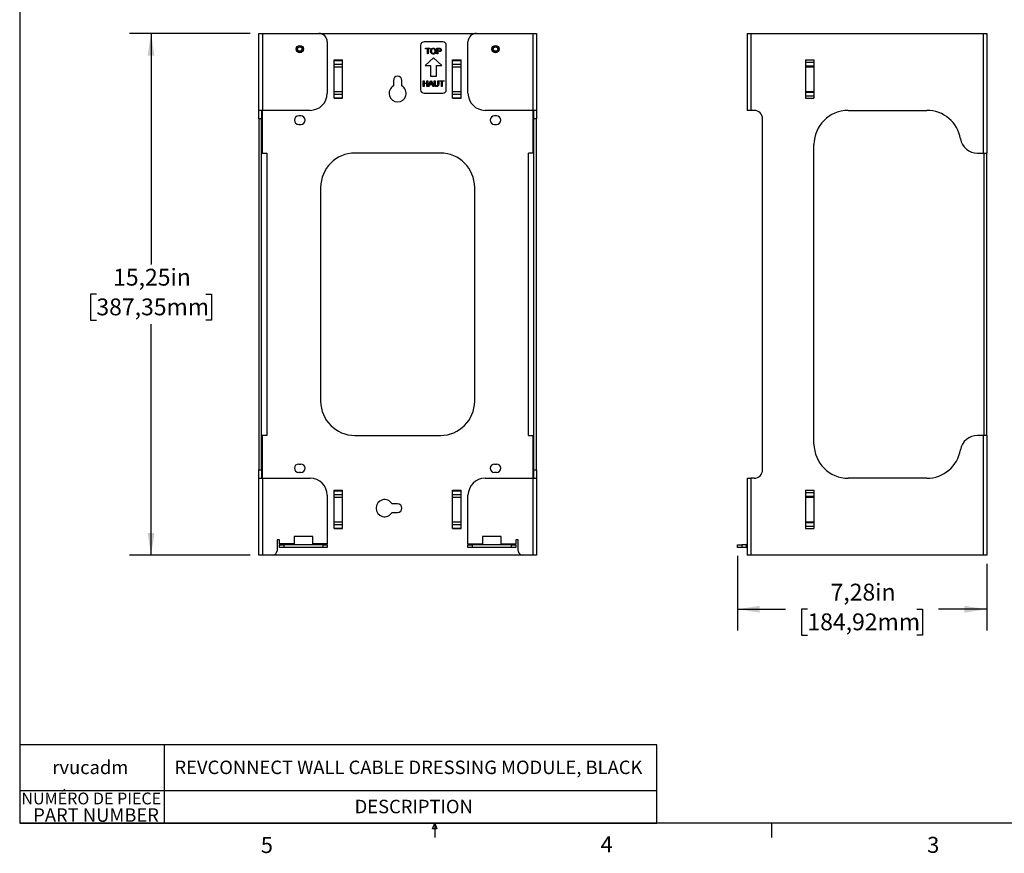
# Model space of a CAD drawing. Extents: x 0.3 to 10.6, y 0.2 to 8.2.
# Drawn here: x 0.3 to 6.1, y 0.2 to 5.1 of the extents above; entities that cross this region are included whole.
import ezdxf

# ---------------------------------------------------------------- set-up
doc = ezdxf.new("R2010")
doc.units = 0
doc.header["$MEASUREMENT"] = 0
doc.layers.get('0').update_dxf_attribs({"linetype": 'CONTINUOUS'})
doc.styles.add('SLDTEXTSTYLE0', font='TXT', dxfattribs={"width": 0.75})
doc.styles.add('SLDTEXTSTYLE3', font='TXT', dxfattribs={"width": 0.605})
doc.dimstyles.new('SLDDIMSTYLE0', dxfattribs={"dimtxt": 0.098425, "dimasz": 0.13, "dimexe": 0, "dimexo": 0.0625, "dimgap": 0.024606, "dimtad": 0, "dimtih": 1, "dimtoh": 1, "dimlfac": 5, "dimrnd": 1e-09, "dimzin": 12, "dimtxsty": 'SLDTEXTSTYLE3', "dimsah": 1, "dimcen": 0.09, "dimazin": 3, "dimtfac": 1, "dimtofl": 0, "dimtmove": 0, "dimatfit": 3, "dimtolj": 1, "dimtzin": 12})

# ---------------------------------------------------------------- blocks, each defined once
blk = doc.blocks.new('SW_TABLEANNOTATION_0')
at = {"color": 0, "linetype": 'CONTINUOUS'}
for p, q in [((0, 0), (0, -0.4577)), ((3.7222, 0), (0, 0)), ((0.8449, 0), (0.8449, -0.4577)), ((3.7222, -0.4577), (3.7222, 0)), ((0, -0.2678), (3.7222, -0.2678)), ((0, -0.4577), (3.7222, -0.4577))]:
    blk.add_line(p, q, dxfattribs=at)
at = {"color": 0, "linetype": 'CONTINUOUS', "attachment_point": 1, "style": 'SLDTEXTSTYLE0'}
for s, insert, char_height in [('rvucadm', (0.1906, -0.0929), 0.07874), ('REVCONNECT WALL CABLE DRESSING MODULE, BLACK', (0.9044, -0.0929), 0.07874), ('NUMÉRO DE PIECE', (0.01, -0.2798), 0.068898), ('DESCRIPTION', (1.9571, -0.3218), 0.07874), ('PART NUMBER', (0.0791, -0.3718), 0.07874)]:
    blk.add_mtext(s, dxfattribs=dict(at, insert=insert, char_height=char_height))
blk = doc.blocks.new('_D')
at = {"color": 7, "linetype": 'CONTINUOUS'}
for p, q in [((1.6774, 5.0073), (0.9725, 5.0073)), ((1.0975, 5.0073), (1.0975, 3.6563)), ((0.7781, 3.482), (0.7442, 3.482)), ((0.7442, 3.482), (0.7442, 3.3309)), ((1.4169, 3.482), (1.4507, 3.482)), ((1.4507, 3.482), (1.4507, 3.3309)), ((0.7442, 3.3309), (0.7781, 3.3309)), ((1.0975, 1.9573), (1.0975, 3.3084)), ((1.4507, 3.3309), (1.4169, 3.3309)), ((1.6774, 1.9573), (0.9725, 1.9573))]:
    blk.add_line(p, q, dxfattribs=at)
for points in [[(1.0975, 5.0073), (1.0775, 4.8773), (1.1175, 4.8773)], [(1.0975, 1.9573), (1.1175, 2.0873), (1.0775, 2.0873)]]:
    blk.add_solid(points, dxfattribs=at)
at = {"color": 7, "linetype": 'CONTINUOUS', "char_height": 0.09843, "attachment_point": 1, "style": 'SLDTEXTSTYLE3'}
for s, insert in [('15,25in', (0.8757, 3.6314)), ('387,35mm', (0.7781, 3.4578))]:
    blk.add_mtext(s, dxfattribs=dict(at, insert=insert))
blk = doc.blocks.new('_D_2')
at = {"color": 7, "linetype": 'CONTINUOUS'}
for p, q in [((4.524, 1.9533), (4.524, 1.5167)), ((5.9801, 1.9073), (5.9801, 1.5167)), ((4.524, 1.6417), (4.8049, 1.6417)), ((4.9326, 1.6413), (4.8988, 1.6413)), ((4.8988, 1.6413), (4.8988, 1.4903)), ((5.5714, 1.6413), (5.6053, 1.6413)), ((5.6053, 1.6413), (5.6053, 1.4903)), ((5.9801, 1.6417), (5.6992, 1.6417)), ((4.8988, 1.4903), (4.9326, 1.4903)), ((5.6053, 1.4903), (5.5714, 1.4903))]:
    blk.add_line(p, q, dxfattribs=at)
for points in [[(4.524, 1.6417), (4.654, 1.6217), (4.654, 1.6617)], [(5.9801, 1.6417), (5.8501, 1.6617), (5.8501, 1.6217)]]:
    blk.add_solid(points, dxfattribs=at)
at = {"color": 7, "linetype": 'CONTINUOUS', "char_height": 0.09843, "attachment_point": 1, "style": 'SLDTEXTSTYLE3'}
for s, insert in [('7,28in', (5.0678, 1.7908)), ('184,92mm', (4.9326, 1.6171))]:
    blk.add_mtext(s, dxfattribs=dict(at, insert=insert))

msp = doc.modelspace()

# ---------------------------------------------------------------- linework, layer by layer
at = {"color": 7, "linetype": 'CONTINUOUS'}
for p, q in [((0.3299, 8.1921), (0.3299, 0.3921)), ((1.7274, 4.5573), (1.7274, 5.0073)), ((1.7274, 5.0073), (1.7486, 5.0073)), ((1.7486, 5.0073), (1.7486, 4.5573)), ((1.7486, 5.0073), (2.0774, 5.0073)), ((2.0774, 5.0073), (2.9994, 5.0073)), ((2.9994, 5.0073), (3.3281, 5.0073)), ((3.3281, 5.0073), (3.3281, 4.5573)), ((3.3281, 5.0073), (3.3494, 5.0073)), ((3.3494, 5.0073), (3.3494, 4.5573)), ((4.5801, 5.0073), (4.5801, 4.5573)), ((4.5801, 5.0073), (4.6013, 5.0073)), ((4.6013, 5.0073), (4.6013, 4.5573)), ((4.6013, 5.0073), (5.9588, 5.0073)), ((5.9588, 5.0073), (5.9588, 4.3073)), ((5.9588, 5.0073), (5.9801, 5.0073)), ((5.9801, 5.0073), (5.9801, 4.3073)), ((2.1274, 4.9573), (2.1274, 4.6573)), ((2.8026, 4.9573), (2.6926, 4.9573)), ((2.9494, 4.6573), (2.9494, 4.9573)), ((2.6726, 4.9373), (2.6726, 4.6773)), ((2.7011, 4.9162), (2.7011, 4.92)), ((2.7011, 4.92), (2.7273, 4.92)), ((2.7118, 4.9162), (2.7011, 4.9162)), ((2.7118, 4.8867), (2.7118, 4.9162)), ((2.7273, 4.9162), (2.7166, 4.9162)), ((2.7166, 4.9162), (2.7166, 4.8867)), ((2.7273, 4.92), (2.7273, 4.9162)), ((2.7679, 4.8867), (2.7679, 4.92)), ((2.7679, 4.92), (2.7802, 4.92)), ((2.7806, 4.9162), (2.7726, 4.9162)), ((2.7726, 4.9162), (2.7726, 4.9042)), ((2.7726, 4.9042), (2.7807, 4.9042)), ((2.7808, 4.9004), (2.7726, 4.9004)), ((2.7726, 4.9004), (2.7726, 4.8867)), ((2.8226, 4.6773), (2.8226, 4.9373)), ((2.1669, 4.8518), (2.2169, 4.8518)), ((2.1669, 4.8494), (2.1669, 4.8518)), ((2.1669, 4.8494), (2.2169, 4.8494)), ((2.1669, 4.8279), (2.1669, 4.8494)), ((2.2169, 4.8494), (2.2169, 4.8518)), ((2.2169, 4.8279), (2.2169, 4.8494)), ((2.7476, 4.8639), (2.6986, 4.8197)), ((2.7166, 4.8867), (2.7118, 4.8867)), ((2.7966, 4.8197), (2.7476, 4.8639)), ((2.7726, 4.8867), (2.7679, 4.8867)), ((2.8598, 4.8518), (2.9098, 4.8518)), ((2.8598, 4.8494), (2.8598, 4.8518)), ((2.8598, 4.8494), (2.9098, 4.8494)), ((2.8598, 4.8279), (2.8598, 4.8494)), ((2.9098, 4.8494), (2.9098, 4.8518)), ((2.9098, 4.8279), (2.9098, 4.8494)), ((4.9211, 4.8518), (4.9711, 4.8518)), ((4.9211, 4.8518), (4.9211, 4.6278)), ((4.9211, 4.8383), (4.9711, 4.8383)), ((4.9711, 4.8518), (4.9711, 4.6278)), ((2.1669, 4.8279), (2.2169, 4.8279)), ((2.1669, 4.8121), (2.1669, 4.8279)), ((2.1669, 4.8121), (2.2169, 4.8121)), ((2.1669, 4.6676), (2.1669, 4.8121)), ((2.2169, 4.8121), (2.2169, 4.8279)), ((2.2169, 4.6676), (2.2169, 4.8121)), ((2.6986, 4.8197), (2.7301, 4.8197)), ((2.7301, 4.8197), (2.7301, 4.7573)), ((2.7651, 4.8197), (2.7966, 4.8197)), ((2.7651, 4.7573), (2.7651, 4.8197)), ((2.8598, 4.8279), (2.9098, 4.8279)), ((2.8598, 4.8121), (2.8598, 4.8279)), ((2.8598, 4.8121), (2.9098, 4.8121)), ((2.8598, 4.6676), (2.8598, 4.8121)), ((2.9098, 4.8121), (2.9098, 4.8279)), ((2.9098, 4.6676), (2.9098, 4.8121)), ((4.9211, 4.8168), (4.9711, 4.8168)), ((4.9211, 4.8121), (4.9711, 4.8121)), ((2.5134, 4.7323), (2.5134, 4.6996)), ((2.5634, 4.6996), (2.5634, 4.7323)), ((2.6883, 4.6973), (2.6883, 4.7307)), ((2.6883, 4.7307), (2.693, 4.7307)), ((2.693, 4.7307), (2.693, 4.717)), ((2.7093, 4.717), (2.7093, 4.7307)), ((2.7093, 4.7307), (2.714, 4.7307)), ((2.714, 4.7307), (2.714, 4.6973)), ((2.7171, 4.6973), (2.7304, 4.7307)), ((2.7307, 4.7207), (2.7273, 4.7115)), ((2.7301, 4.7573), (2.7651, 4.7573)), ((2.7304, 4.7307), (2.7357, 4.7307)), ((2.7387, 4.7115), (2.7355, 4.7202)), ((2.7357, 4.7307), (2.7489, 4.6973)), ((2.7525, 4.7115), (2.7525, 4.7307)), ((2.7525, 4.7307), (2.7572, 4.7307)), ((2.7572, 4.7307), (2.7572, 4.7117)), ((2.7735, 4.7307), (2.7782, 4.7307)), ((2.7735, 4.7117), (2.7735, 4.7307)), ((2.7782, 4.7307), (2.7782, 4.7115)), ((2.7833, 4.7269), (2.7833, 4.7307)), ((2.7833, 4.7307), (2.8094, 4.7307)), ((2.794, 4.7269), (2.7833, 4.7269)), ((2.794, 4.6973), (2.794, 4.7269)), ((2.8094, 4.7269), (2.7987, 4.7269)), ((2.7987, 4.7269), (2.7987, 4.6973)), ((2.8094, 4.7307), (2.8094, 4.7269)), ((2.1669, 4.6676), (2.2169, 4.6676)), ((2.1669, 4.6518), (2.1669, 4.6676)), ((2.2169, 4.6518), (2.2169, 4.6676)), ((2.693, 4.6973), (2.6883, 4.6973)), ((2.693, 4.717), (2.7093, 4.717)), ((2.7093, 4.7132), (2.693, 4.7132)), ((2.693, 4.7132), (2.693, 4.6973)), ((2.7093, 4.6973), (2.7093, 4.7132)), ((2.714, 4.6973), (2.7093, 4.6973)), ((2.7221, 4.6973), (2.7171, 4.6973)), ((2.7259, 4.7076), (2.7221, 4.6973)), ((2.7401, 4.7076), (2.7259, 4.7076)), ((2.7273, 4.7115), (2.7387, 4.7115)), ((2.7439, 4.6973), (2.7401, 4.7076)), ((2.7489, 4.6973), (2.7439, 4.6973)), ((2.7987, 4.6973), (2.794, 4.6973)), ((2.8598, 4.6676), (2.9098, 4.6676)), ((2.8598, 4.6518), (2.8598, 4.6676)), ((2.9098, 4.6518), (2.9098, 4.6676)), ((4.9211, 4.6676), (4.9711, 4.6676)), ((4.9211, 4.6629), (4.9711, 4.6629)), ((2.1669, 4.6518), (2.2169, 4.6518)), ((2.1669, 4.6302), (2.1669, 4.6518)), ((2.1669, 4.6302), (2.2169, 4.6302)), ((2.1669, 4.6278), (2.1669, 4.6302)), ((2.1669, 4.6278), (2.2169, 4.6278)), ((2.2169, 4.6302), (2.2169, 4.6518)), ((2.2169, 4.6278), (2.2169, 4.6302)), ((2.6926, 4.6573), (2.8026, 4.6573)), ((2.8598, 4.6518), (2.9098, 4.6518)), ((2.8598, 4.6302), (2.8598, 4.6518)), ((2.8598, 4.6302), (2.9098, 4.6302)), ((2.8598, 4.6278), (2.8598, 4.6302)), ((2.8598, 4.6278), (2.9098, 4.6278)), ((2.9098, 4.6302), (2.9098, 4.6518)), ((2.9098, 4.6278), (2.9098, 4.6302)), ((4.9211, 4.6414), (4.9711, 4.6414)), ((4.9211, 4.6278), (4.9711, 4.6278)), ((1.7486, 4.5573), (1.7274, 4.5573)), ((1.7274, 4.5073), (1.7274, 4.5573)), ((1.7424, 4.5573), (1.7424, 4.5073)), ((2.0274, 4.5573), (1.7486, 4.5573)), ((3.3281, 4.5573), (3.0494, 4.5573)), ((3.3494, 4.5573), (3.3281, 4.5573)), ((3.3344, 4.5073), (3.3344, 4.5573)), ((3.3494, 4.5573), (3.3494, 4.5073)), ((4.6013, 4.5573), (4.5801, 4.5573)), ((4.6211, 4.5573), (4.6013, 4.5573)), ((5.1711, 4.5573), (5.6301, 4.5573)), ((1.7424, 4.5073), (1.7274, 4.5073)), ((1.7274, 4.5073), (1.7274, 2.4573)), ((1.7424, 2.4573), (1.7424, 4.5073)), ((1.9726, 4.5243), (1.9601, 4.5243)), ((3.1166, 4.5243), (3.1041, 4.5243)), ((3.3494, 4.5073), (3.3344, 4.5073)), ((3.3344, 2.4573), (3.3344, 4.5073)), ((3.3494, 2.4573), (3.3494, 4.5073)), ((4.6711, 2.4573), (4.6711, 4.5073)), ((1.9601, 4.4743), (1.9726, 4.4743)), ((3.1041, 4.4743), (3.1166, 4.4743)), ((4.9711, 2.6073), (4.9711, 4.3573)), ((1.7424, 4.3073), (1.7486, 4.3073)), ((1.7486, 4.3073), (1.7744, 4.3073)), ((1.7744, 4.3073), (1.7744, 2.6573)), ((2.7884, 4.3073), (2.2884, 4.3073)), ((3.3281, 4.3073), (3.3024, 4.3073)), ((3.3024, 2.6573), (3.3024, 4.3073)), ((3.3344, 4.3073), (3.3281, 4.3073)), ((5.9259, 4.3073), (5.9588, 4.3073)), ((5.9588, 4.3073), (5.9801, 4.3073)), ((5.9651, 2.6573), (5.9651, 4.3073)), ((5.9801, 2.6573), (5.9801, 4.3073)), ((2.0884, 4.1073), (2.0884, 2.8573)), ((2.9884, 2.8573), (2.9884, 4.1073)), ((1.7486, 2.6573), (1.7424, 2.6573)), ((1.7744, 2.6573), (1.7486, 2.6573)), ((2.2884, 2.6573), (2.7884, 2.6573)), ((3.3024, 2.6573), (3.3281, 2.6573)), ((3.3281, 2.6573), (3.3344, 2.6573)), ((5.9588, 2.6573), (5.9259, 2.6573)), ((5.9588, 2.6573), (5.9588, 1.9573)), ((5.9801, 2.6573), (5.9588, 2.6573)), ((5.9801, 2.6573), (5.9801, 1.9573)), ((1.9601, 2.4903), (1.9726, 2.4903)), ((3.1041, 2.4903), (3.1166, 2.4903)), ((1.7274, 2.4573), (1.7424, 2.4573)), ((1.7274, 2.4073), (1.7274, 2.4573)), ((1.7424, 2.4573), (1.7424, 2.4073)), ((1.9726, 2.4403), (1.9601, 2.4403)), ((3.1166, 2.4403), (3.1041, 2.4403)), ((3.3344, 2.4573), (3.3494, 2.4573)), ((3.3344, 2.4073), (3.3344, 2.4573)), ((3.3494, 2.4573), (3.3494, 2.4073)), ((1.7274, 1.9573), (1.7274, 2.4073)), ((1.7274, 2.4073), (1.7486, 2.4073)), ((1.7486, 2.4073), (1.7486, 1.9573)), ((1.7486, 2.4073), (2.0274, 2.4073)), ((3.0494, 2.4073), (3.3281, 2.4073)), ((3.3281, 2.4073), (3.3281, 1.9573)), ((3.3281, 2.4073), (3.3494, 2.4073)), ((3.3494, 2.4073), (3.3494, 1.9573)), ((4.5801, 2.4073), (4.5801, 1.9573)), ((4.5801, 2.4073), (4.6013, 2.4073)), ((4.6013, 2.4073), (4.6013, 1.9573)), ((4.6211, 2.4073), (4.6013, 2.4073)), ((5.6301, 2.4073), (5.1711, 2.4073)), ((2.1274, 2.3073), (2.1274, 2.0245)), ((2.1669, 2.3368), (2.2169, 2.3368)), ((2.1669, 2.3344), (2.1669, 2.3368)), ((2.1669, 2.3344), (2.2169, 2.3344)), ((2.1669, 2.3129), (2.1669, 2.3344)), ((2.1669, 2.3129), (2.2169, 2.3129)), ((2.1669, 2.2971), (2.1669, 2.3129)), ((2.2169, 2.3344), (2.2169, 2.3368)), ((2.2169, 2.3129), (2.2169, 2.3344)), ((2.2169, 2.2971), (2.2169, 2.3129)), ((2.8598, 2.3368), (2.9098, 2.3368)), ((2.8598, 2.3344), (2.8598, 2.3368)), ((2.8598, 2.3344), (2.9098, 2.3344)), ((2.8598, 2.3129), (2.8598, 2.3344)), ((2.8598, 2.3129), (2.9098, 2.3129)), ((2.8598, 2.2971), (2.8598, 2.3129)), ((2.9098, 2.3344), (2.9098, 2.3368)), ((2.9098, 2.3129), (2.9098, 2.3344)), ((2.9098, 2.2971), (2.9098, 2.3129)), ((2.9494, 2.0245), (2.9494, 2.3073)), ((4.9211, 2.3368), (4.9711, 2.3368)), ((4.9211, 2.3368), (4.9211, 2.1128)), ((4.9211, 2.3233), (4.9711, 2.3233)), ((4.9211, 2.3018), (4.9711, 2.3018)), ((4.9711, 2.3368), (4.9711, 2.1128)), ((2.1669, 2.1526), (2.1669, 2.2971)), ((2.1669, 2.2971), (2.2169, 2.2971)), ((2.2169, 2.1526), (2.2169, 2.2971)), ((2.5384, 2.2573), (2.5057, 2.2573)), ((2.8598, 2.1526), (2.8598, 2.2971)), ((2.8598, 2.2971), (2.9098, 2.2971)), ((2.9098, 2.1526), (2.9098, 2.2971)), ((4.9211, 2.2971), (4.9711, 2.2971)), ((2.5057, 2.2073), (2.5384, 2.2073)), ((2.1669, 2.1368), (2.1669, 2.1526)), ((2.1669, 2.1526), (2.2169, 2.1526)), ((2.1669, 2.1368), (2.2169, 2.1368)), ((2.1669, 2.1152), (2.1669, 2.1368)), ((2.2169, 2.1368), (2.2169, 2.1526)), ((2.2169, 2.1152), (2.2169, 2.1368)), ((2.8598, 2.1368), (2.8598, 2.1526)), ((2.8598, 2.1526), (2.9098, 2.1526)), ((2.8598, 2.1368), (2.9098, 2.1368)), ((2.8598, 2.1152), (2.8598, 2.1368)), ((2.9098, 2.1368), (2.9098, 2.1526)), ((2.9098, 2.1152), (2.9098, 2.1368)), ((4.9211, 2.1526), (4.9711, 2.1526)), ((4.9211, 2.1479), (4.9711, 2.1479)), ((2.1669, 2.1152), (2.2169, 2.1152)), ((2.1669, 2.1128), (2.1669, 2.1152)), ((2.1669, 2.1128), (2.2169, 2.1128)), ((2.2169, 2.1128), (2.2169, 2.1152)), ((2.8598, 2.1152), (2.9098, 2.1152)), ((2.8598, 2.1128), (2.8598, 2.1152)), ((2.8598, 2.1128), (2.9098, 2.1128)), ((2.9098, 2.1128), (2.9098, 2.1152)), ((4.9211, 2.1264), (4.9711, 2.1264)), ((4.9211, 2.1128), (4.9711, 2.1128)), ((1.8484, 2.0473), (1.8334, 2.0473)), ((1.8334, 2.0473), (1.8334, 1.9823)), ((1.8484, 2.0245), (1.8484, 2.0473)), ((1.9334, 2.0245), (1.8484, 2.0245)), ((1.8484, 2.0245), (1.8484, 2.0183)), ((1.8484, 2.0033), (1.8484, 2.0183)), ((1.8484, 2.0183), (1.8734, 2.0183)), ((1.8734, 2.0183), (1.8734, 2.0033)), ((2.1024, 2.0183), (1.8734, 2.0183)), ((2.0424, 2.0674), (1.9334, 2.0674)), ((1.9334, 2.0674), (1.9334, 2.0245)), ((1.9334, 2.0183), (1.9334, 2.0245)), ((2.0424, 2.0245), (2.0424, 2.0674)), ((2.1274, 2.0245), (2.0424, 2.0245)), ((2.0424, 2.0245), (2.0424, 2.0183)), ((2.1024, 2.0033), (2.1024, 2.0183)), ((2.1024, 2.0183), (2.1274, 2.0183)), ((2.1274, 2.0183), (2.1274, 2.0245)), ((2.1274, 2.0183), (2.1274, 2.0033)), ((2.9494, 2.0245), (3.0344, 2.0245)), ((2.9494, 2.0245), (2.9494, 2.0183)), ((2.9494, 2.0033), (2.9494, 2.0183)), ((2.9494, 2.0183), (2.9744, 2.0183)), ((2.9744, 2.0183), (2.9744, 2.0033)), ((3.2034, 2.0183), (2.9744, 2.0183)), ((3.1434, 2.0674), (3.0344, 2.0674)), ((3.0344, 2.0674), (3.0344, 2.0245)), ((3.0344, 2.0183), (3.0344, 2.0245)), ((3.1434, 2.0245), (3.1434, 2.0674)), ((3.1434, 2.0245), (3.1434, 2.0183)), ((3.1434, 2.0245), (3.2284, 2.0245)), ((3.2034, 2.0033), (3.2034, 2.0183)), ((3.2034, 2.0183), (3.2284, 2.0183)), ((3.2434, 2.0473), (3.2284, 2.0473)), ((3.2284, 2.0473), (3.2284, 2.0245)), ((3.2284, 2.0183), (3.2284, 2.0245)), ((3.2284, 2.0183), (3.2284, 2.0033)), ((3.2434, 1.9823), (3.2434, 2.0473)), ((4.524, 2.0033), (4.524, 2.0183)), ((4.524, 2.0183), (4.549, 2.0183)), ((4.549, 2.0183), (4.549, 2.0033)), ((4.5738, 2.0183), (4.549, 2.0183)), ((4.5738, 2.0183), (4.5738, 2.0033)), ((1.7486, 1.9573), (1.7274, 1.9573)), ((1.8084, 1.9573), (1.7486, 1.9573)), ((3.2684, 1.9573), (1.8084, 1.9573)), ((1.8734, 2.0033), (1.8484, 2.0033)), ((2.1024, 2.0033), (1.8734, 2.0033)), ((2.1274, 2.0033), (2.1024, 2.0033)), ((2.9744, 2.0033), (2.9494, 2.0033)), ((3.2034, 2.0033), (2.9744, 2.0033)), ((3.2284, 2.0033), (3.2034, 2.0033)), ((3.3281, 1.9573), (3.2684, 1.9573)), ((3.3494, 1.9573), (3.3281, 1.9573)), ((4.549, 2.0033), (4.524, 2.0033)), ((4.5738, 2.0033), (4.549, 2.0033)), ((4.6013, 1.9573), (4.5801, 1.9573)), ((5.9588, 1.9573), (4.6013, 1.9573)), ((5.9801, 1.9573), (5.9588, 1.9573)), ((10.6299, 0.3921), (0.3299, 0.3921)), ((2.7414, 0.3575), (2.7547, 0.3921)), ((2.7672, 0.3575), (2.7414, 0.3575)), ((2.7547, 0.3921), (2.7547, 0.3073)), ((2.7547, 0.3921), (2.7672, 0.3575)), ((4.7234, 0.3921), (4.7234, 0.3073))]:
    msp.add_line(p, q, dxfattribs=at)
at = {"color": 8, "linetype": 'CONTINUOUS'}
for p, q in [((1.7486, 4.3073), (1.7486, 4.5573)), ((3.3281, 4.5573), (3.3281, 4.3073)), ((1.7486, 2.4073), (1.7486, 2.6573)), ((3.3281, 2.6573), (3.3281, 2.4073))]:
    msp.add_line(p, q, dxfattribs=at)
at = {"color": 7, "linetype": 'CONTINUOUS', "flags": 128}
msp.add_lwpolyline([(4.5738, 2.0033), (4.578, 2.0037), (4.5801, 2.0042)], dxfattribs=at)
at = {"color": 7, "linetype": 'CONTINUOUS'}
for centre, radius in [((1.9664, 4.9153), 0.0213), ((1.9664, 4.9153), 0.0212), ((1.9664, 4.9153), 0.0164), ((1.9664, 4.9153), 0.013), ((3.1104, 4.9153), 0.0213), ((3.1104, 4.9153), 0.0212), ((3.1104, 4.9153), 0.0164), ((3.1104, 4.9153), 0.013)]:
    msp.add_circle(centre, radius, dxfattribs=at)
for centre, radius, start, end in [((2.0774, 4.9573), 0.05, 0, 90), ((2.9994, 4.9573), 0.05, 90, 180), ((2.6926, 4.9373), 0.02, 90, 180), ((2.8026, 4.9373), 0.02, 0, 90), ((2.5384, 4.7323), 0.025, 0, 180), ((2.5384, 4.6563), 0.05, 120, 60), ((2.6926, 4.6773), 0.02, 180, 270), ((2.8026, 4.6773), 0.02, 270, 0), ((2.0274, 4.6573), 0.1, 270, 0), ((3.0494, 4.6573), 0.1, 180, 270), ((4.6211, 4.5073), 0.05, 0, 90), ((5.1711, 4.3573), 0.2, 90, 180), ((5.6301, 4.3573), 0.2, 9.59407, 90), ((1.9601, 4.4993), 0.025, 90, 270), ((1.9726, 4.4993), 0.025, 270, 90), ((3.1041, 4.4993), 0.025, 90, 270), ((3.1166, 4.4993), 0.025, 270, 90), ((5.9259, 4.4073), 0.1, 189.59407, 270), ((2.2884, 4.1073), 0.2, 90, 180), ((2.7884, 4.1073), 0.2, 0, 90), ((2.2884, 2.8573), 0.2, 180, 270), ((2.7884, 2.8573), 0.2, 270, 0), ((5.9259, 2.5573), 0.1, 90, 170.40593), ((5.1711, 2.6073), 0.2, 180, 270), ((5.6301, 2.6073), 0.2, 270, 350.40593), ((1.9601, 2.4653), 0.025, 90, 270), ((1.9726, 2.4653), 0.025, 270, 90), ((3.1041, 2.4653), 0.025, 90, 270), ((3.1166, 2.4653), 0.025, 270, 90), ((4.6211, 2.4573), 0.05, 270, 360), ((2.0274, 2.3073), 0.1, 0, 90), ((3.0494, 2.3073), 0.1, 90, 180), ((2.4624, 2.2323), 0.05, 30, 330), ((2.5384, 2.2323), 0.025, 270, 90), ((4.5738, 2.0245), 0.00625, 270, 0), ((1.8084, 1.9823), 0.025, 270, 0), ((3.2684, 1.9823), 0.025, 180, 270)]:
    msp.add_arc(centre, radius, start, end, dxfattribs=at)
for points, knots in [([(2.7302, 4.9029), (2.7304, 4.9054), (2.7307, 4.9104), (2.7346, 4.9165), (2.7402, 4.92), (2.7441, 4.9203), (2.7461, 4.9205)], [0, 0, 0, 0, 0.28057, 0.559575, 0.779561, 1, 1, 1, 1]), ([(2.7461, 4.8862), (2.7437, 4.8865), (2.7389, 4.8871), (2.7335, 4.8916), (2.7307, 4.8973), (2.7304, 4.901), (2.7302, 4.9029)], [0, 0, 0, 0, 0.279582, 0.558772, 0.779314, 1, 1, 1, 1]), ([(2.7461, 4.9166), (2.7449, 4.9165), (2.7424, 4.9163), (2.739, 4.9144), (2.7353, 4.9102), (2.7351, 4.9059), (2.735, 4.9029)], [0, 0, 0, 0, 0.187253, 0.374447, 0.561246, 1, 1, 1, 1]), ([(2.735, 4.9029), (2.7351, 4.9011), (2.7353, 4.8975), (2.738, 4.8932), (2.7419, 4.8905), (2.7447, 4.8902), (2.7461, 4.8901)], [0, 0, 0, 0, 0.280657, 0.559885, 0.779849, 1, 1, 1, 1]), ([(2.7461, 4.9205), (2.7486, 4.9202), (2.7535, 4.9196), (2.7589, 4.9149), (2.7615, 4.9091), (2.7618, 4.9052), (2.7619, 4.9033)], [0, 0, 0, 0, 0.279606, 0.558584, 0.779079, 1, 1, 1, 1]), ([(2.7572, 4.9033), (2.7571, 4.9052), (2.7569, 4.9088), (2.7544, 4.9134), (2.7504, 4.9162), (2.7476, 4.9165), (2.7461, 4.9166)], [0, 0, 0, 0, 0.280785, 0.560088, 0.779957, 1, 1, 1, 1]), ([(2.7461, 4.8901), (2.7479, 4.8903), (2.7516, 4.8908), (2.7553, 4.8946), (2.757, 4.899), (2.7571, 4.9019), (2.7572, 4.9033)], [0, 0, 0, 0, 0.2791, 0.558192, 0.778806, 1, 1, 1, 1]), ([(2.7619, 4.9033), (2.7617, 4.9009), (2.7613, 4.896), (2.7574, 4.89), (2.7518, 4.8868), (2.748, 4.8864), (2.7461, 4.8862)], [0, 0, 0, 0, 0.280352, 0.559499, 0.779648, 1, 1, 1, 1]), ([(2.7802, 4.92), (2.7811, 4.92), (2.7828, 4.92), (2.7844, 4.9198), (2.7851, 4.9197)], [0, 0, 0, 0, 0.560101, 1, 1, 1, 1]), ([(2.7844, 4.9159), (2.7837, 4.916), (2.7824, 4.9162), (2.7812, 4.9162), (2.7806, 4.9162)], [0, 0, 0, 0, 0.559585, 1, 1, 1, 1]), ([(2.7807, 4.9042), (2.7817, 4.9042), (2.7837, 4.9043), (2.7865, 4.9055), (2.7879, 4.9079), (2.788, 4.9095), (2.788, 4.9103)], [0, 0, 0, 0, 0.28137, 0.559786, 0.779383, 1, 1, 1, 1]), ([(2.7927, 4.9104), (2.7926, 4.9088), (2.7922, 4.9054), (2.7879, 4.9006), (2.7835, 4.9005), (2.7808, 4.9004)], [0, 0, 0, 0, 0.280764, 0.559726, 1, 1, 1, 1]), ([(2.788, 4.9103), (2.788, 4.911), (2.7879, 4.9123), (2.7871, 4.914), (2.7859, 4.9153), (2.7849, 4.9157), (2.7844, 4.9159)], [0, 0, 0, 0, 0.280207, 0.559922, 0.780033, 1, 1, 1, 1]), ([(2.7851, 4.9197), (2.7863, 4.9194), (2.7887, 4.9188), (2.7912, 4.9163), (2.7925, 4.9134), (2.7927, 4.9114), (2.7927, 4.9104)], [0, 0, 0, 0, 0.2800457, 0.5589439, 0.7794123, 1, 1, 1, 1]), ([(2.733, 4.7269), (2.7327, 4.7257), (2.7321, 4.7235), (2.7312, 4.7216), (2.7307, 4.7207)], [0, 0, 0, 0, 0.559908, 1, 1, 1, 1]), ([(2.7355, 4.7202), (2.735, 4.7215), (2.7342, 4.7237), (2.7334, 4.7259), (2.733, 4.7269)], [0, 0, 0, 0, 0.560002, 1, 1, 1, 1]), ([(2.7654, 4.6969), (2.7633, 4.697), (2.7591, 4.6973), (2.7541, 4.7012), (2.7527, 4.7066), (2.7526, 4.7099), (2.7525, 4.7115)], [0, 0, 0, 0, 0.280727, 0.557899, 0.778402, 1, 1, 1, 1]), ([(2.7572, 4.7117), (2.7572, 4.7103), (2.7573, 4.7075), (2.7585, 4.7035), (2.7617, 4.7014), (2.7639, 4.7013), (2.7651, 4.7012)], [0, 0, 0, 0, 0.28176, 0.560131, 0.779456, 1, 1, 1, 1]), ([(2.7651, 4.7012), (2.766, 4.7012), (2.768, 4.7013), (2.7709, 4.7023), (2.7735, 4.706), (2.7735, 4.7094), (2.7735, 4.7117)], [0, 0, 0, 0, 0.18755, 0.374182, 0.559735, 1, 1, 1, 1]), ([(2.7782, 4.7115), (2.7781, 4.7094), (2.7781, 4.7052), (2.7753, 4.6998), (2.7704, 4.6972), (2.7671, 4.697), (2.7654, 4.6969)], [0, 0, 0, 0, 0.281592, 0.559119, 0.779006, 1, 1, 1, 1])]:
    msp.add_open_spline(points, degree=3, knots=knots, dxfattribs=at)

# ---------------------------------------------------------------- block references
msp.add_blockref('SW_TABLEANNOTATION_0', (0.3299, 0.8498), dxfattribs=at)

# ---------------------------------------------------------------- texts
at = {"color": 7, "linetype": 'CONTINUOUS', "char_height": 0.0937, "attachment_point": 1, "style": 'SLDTEXTSTYLE0'}
for s, insert in [('5', (1.7388, 0.3106)), ('4', (3.7238, 0.3137)), ('3', (5.6324, 0.3116))]:
    msp.add_mtext(s, dxfattribs=dict(at, insert=insert))

# ---------------------------------------------------------------- dimensions: what is measured, and where the dimension line sits
at = {"color": 7, "linetype": 'CONTINUOUS'}
dim = msp.add_linear_dim(base=(1.0975, 1.9573), p1=(1.7274, 5.0073), p2=(1.7274, 1.9573), angle=90, dimstyle='SLDDIMSTYLE0', dxfattribs=at)
dim.commit()
dim.dimension.update_dxf_attribs({"geometry": '_D', "text_midpoint": (1.0975, 3.4823), "dimtype": 160})
dim = msp.add_linear_dim(base=(5.9801, 1.6417), p1=(4.524, 2.0033), p2=(5.9801, 1.9573), dimstyle='SLDDIMSTYLE0', dxfattribs=at)
dim.commit()
dim.dimension.update_dxf_attribs({"geometry": '_D_2', "text_midpoint": (5.252, 1.6417), "dimtype": 160})

doc.saveas('drawing.dxf')
